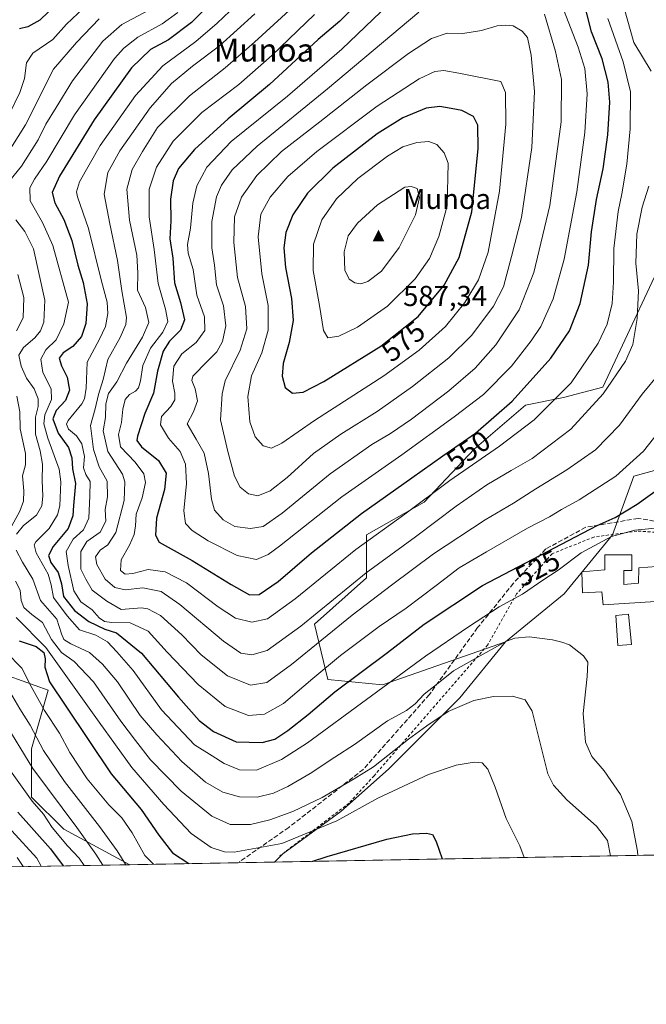
# Model space of a CAD drawing. Units: metres. Extents: x 623457 to 626883, y 4787390 to 4789766.
# Drawn here: x 626094 to 626312, y 4787390 to 4787733 of the extents above; entities that cross this region are included whole.
import ezdxf
from ezdxf.enums import TextEntityAlignment as Align

# ---------------------------------------------------------------- set-up
doc = ezdxf.new("R2010")
doc.units = ezdxf.units.M
doc.header["$MEASUREMENT"] = 0
doc.linetypes.add('DGN Style 2', pattern=[1.6480167562047852, 0.988810053722871, -0.6592067024819142])
doc.linetypes.add('DGN Style 3', pattern=[2.307223458686699, 1.648016756204785, -0.6592067024819142])
for name, color, linetype, lineweight in [('Alambrada', 7, 'DGN Style 2', 0), ('Arbolado forestal CxS', 92, 'Continuous', 0), ('Cima', 7, 'Continuous', 0), ('Comarca CxS', 21, 'Continuous', 0), ('Comunidad Autónoma CxS', 142, 'Continuous', 0), ('Cota de cima', 7, 'Continuous', 0), ('Curva de nivel maestra', 30, 'Continuous', 30), ('Curva de nivel normal', 30, 'Continuous', 0), ('Edificación Cxs', 1, 'Continuous', 13), ('Edificación ligera Cxs', 1, 'Continuous', 0), ('Espacio natural protegido CxS', 121, 'Continuous', 0), ('Municipio CxS', 4, 'Continuous', 0), ('Nombre de cima', 7, 'Continuous', 0), ('Pastizal CxS', 92, 'Continuous', 0), ('Prado CxS', 92, 'Continuous', 0), ('Provincia CxS', 1, 'Continuous', 0), ('Rótulo de curva de nivel directora', 7, 'Continuous', 0), ('Senda', 7, 'DGN Style 3', 0), ('Texto cartográfico', 7, 'Continuous', 0)]:
    doc.layers.add(name, color=color, linetype=linetype, lineweight=lineweight)
doc.styles.add('Style-Arial', font='txt')

# ---------------------------------------------------------------- blocks, each defined once
blk = doc.blocks.new('5CIMA')
at = {"layer": 'Arbolado forestal CxS', "color": 51, "linetype": 'Continuous', "lineweight": 0}
blk.add_solid([(-0.2046930268283468, -0.1364620178855643), (-1.818989403545857e-16, 0.2729240357711289), (0.204693026828347, -0.1364620178855646)], dxfattribs=at)

msp = doc.modelspace()

# ---------------------------------------------------------------- linework, layer by layer
at = {"layer": 'Alambrada', "color": 7, "linetype": 'DGN Style 2', "lineweight": 0}
msp.add_polyline3d([(626327.1901000004, 4787552.5701, 533.5764000000054), (626316.8901000004, 4787554.4101, 522.6784000000043), (626308.9001000002, 4787554.970100001, 523.1916999999958), (626293.9401000004, 4787552.880100001, 536.5390000000043), (626279.3901000004, 4787547.090100001, 535.4657000000007), (626267.0500999996, 4787533.110099999, 529.3506999999954), (626256.9600999998, 4787515.3201, 524.548299999995), (626217.4801000003, 4787469.9001, 514.8601999999955), (626208.7901, 4787460.4001, 512.4640999999974), (626184.7301000003, 4787442.040100001, 516.997199999998)], dxfattribs=at)
at = {"layer": 'Arbolado forestal CxS', "color": 92, "linetype": 'Continuous', "lineweight": 0, "extrusion": (-0.57318022492412, -0.01056330737277451, 0.8193612428552399), "elevation": -409056.3795166234, "flags": 128}
msp.add_lwpolyline([(-4775088.959310544, 585501.8416221382), (-4775088.959310544, 585441.3157917281)], dxfattribs=at)
at = {"layer": 'Arbolado forestal CxS', "color": 92, "linetype": 'Continuous', "lineweight": 0}
for points in [[(626419.3501000004, 4787668.9199, 486.4703000000009), (626423.0702999998, 4787648.4649, 488.4333000000043), (626419.3503000002, 4787626.149300001, 492.9541000000027), (626397.0367000002, 4787607.553300001, 498.7289000000019), (626367.2833000004, 4787605.694700001, 514.2597999999998), (626348.6873000005, 4787585.239499999, 518.0334000000003), (626307.7761000004, 4787574.0821, 529.6793999999937), (626300.3381000003, 4787553.626300001, 522.5544999999984), (626283.6020999998, 4787533.1713, 518.6478999999963), (626263.1473000003, 4787516.4353, 516.0412000000069), (626220.3775000004, 4787501.558499999, 522.4734999999928), (626201.3595000004, 4787503.3585, 529.6799000000028), (626196.7708999999, 4787522.630700001, 540.3160999999964), (626214.7977, 4787538.750299999, 540.7171999999991), (626214.7975000005, 4787553.6271, 547.4425999999949), (626234.8761, 4787564.997099999, 546.5292000000045), (626252.2550999997, 4787583.429300001, 549.5746000000072), (626270.1601, 4787598.701300001, 549.4474000000046), (626283.3256999999, 4787601.3343, 545.9281000000046), (626297.0179000003, 4787605.0207, 542.3025999999954), (626322.6527000006, 4787659.6227, 532.627800000002), (626352.4057, 4787676.3585, 518.9281999999948), (626385.8778999997, 4787674.498299999, 501.1515999999974)], [(626132.5143999998, 4787438.974199999, 490.1199999999953), (626070.5667000003, 4787437.8325, 455.3571999999986), (626041.5538999997, 4787474.0987, 450.2115000000049), (626038.9237000003, 4787491.0601, 452.688599999994), (626016.6092999997, 4787524.5327, 441.7704999999987), (625995.0641000001, 4787565.2183, 439.8604999999953), (625993.1596999997, 4787629.154100001, 431.9480999999942), (626008.0356999999, 4787657.0471, 445.6356999999989), (626021.0981000002, 4787650.759099999, 454.6756000000024), (626030.3963000001, 4787630.3025, 460.2820000000065), (626041.5531000001, 4787594.971100001, 467.8141999999935), (626050.8513000002, 4787570.7971, 472.0262999999978), (626043.4133000001, 4787555.919700001, 467.7844999999944), (626037.8344999999, 4787531.7455, 452.8595999999961), (626059.0153000001, 4787522.046499999, 477.2428000000073), (626076.8859000001, 4787509.4299, 484.7143000000069), (626104.1599000003, 4787499.6885, 497.9410000000062), (626100.9729000004, 4787488.611099999, 491.9612999999954), (626098.3945000004, 4787479.232100001, 487.0035000000062), (626098.3945000004, 4787462.4959, 480.4064000000071), (626109.5515000002, 4787451.3389, 481.8944999999949)]]:
    msp.add_polyline3d(points, close=True, dxfattribs=at)
for points in [[(626352.4057, 4787676.3585, 518.9281999999948), (626322.6527000006, 4787659.6227, 532.627800000002), (626297.0179000003, 4787605.0207, 542.3025999999954), (626283.3256999999, 4787601.3343, 545.9281000000046), (626270.1601, 4787598.701300001, 549.4474000000046), (626252.2550999997, 4787583.429300001, 549.5746000000072), (626234.8761, 4787564.997099999, 546.5292000000045), (626214.7975000005, 4787553.6271, 547.4425999999949), (626214.7977, 4787538.750299999, 540.7171999999991), (626196.7708999999, 4787522.630700001, 540.3160999999964), (626201.3595000004, 4787503.3585, 529.6799000000028), (626220.3775000004, 4787501.558499999, 522.4734999999928), (626263.1473000003, 4787516.4353, 516.0412000000069)], [(626419.3501000004, 4787668.9199, 486.4703000000009), (626423.0702999998, 4787648.4649, 488.4333000000043), (626419.3503000002, 4787626.149300001, 492.9541000000027), (626397.0367000002, 4787607.553300001, 498.7289000000019), (626367.2833000004, 4787605.694700001, 514.2597999999998), (626348.6873000005, 4787585.239499999, 518.0334000000003), (626307.7761000004, 4787574.0821, 529.6793999999937), (626300.3381000003, 4787553.626300001, 522.5544999999984), (626283.6020999998, 4787533.1713, 518.6478999999963), (626263.1473000003, 4787516.4353, 516.0412000000069)], [(626008.0356999999, 4787657.0471, 445.6356999999989), (626021.0981000002, 4787650.759099999, 454.6756000000024), (626030.3963000001, 4787630.3025, 460.2820000000065), (626041.5531000001, 4787594.971100001, 467.8141999999935), (626050.8513000002, 4787570.7971, 472.0262999999978), (626043.4133000001, 4787555.919700001, 467.7844999999944), (626037.8344999999, 4787531.7455, 452.8595999999961), (626059.0153000001, 4787522.046499999, 477.2428000000073), (626076.8859000001, 4787509.4299, 484.7143000000069), (626104.1599000003, 4787499.6885, 497.9410000000062), (626100.9729000004, 4787488.611099999, 491.9612999999954), (626098.3945000004, 4787479.232100001, 487.0035000000062), (626098.3945000004, 4787462.4959, 480.4064000000071), (626109.5515000002, 4787451.3389, 481.8944999999949), (626132.5142000001, 4787438.974300001, 490.1199000000051)]]:
    msp.add_polyline3d(points, dxfattribs=at)
at = {"layer": 'Comarca CxS', "color": 21, "linetype": 'Continuous', "lineweight": 0, "flags": 128}
msp.add_lwpolyline([(623999.9921000013, 4787399.6728), (623499.020000952, 4787390.439982097), (623456.9000009521, 4789704.089982075), (624782.3111000004, 4789728.520999999), (626839.4700009775, 4789766.439982076), (626882.7100009772, 4787452.7999821)], close=True, dxfattribs=at)
at = {"layer": 'Comunidad Autónoma CxS', "color": 142, "linetype": 'Continuous', "lineweight": 0, "flags": 128}
msp.add_lwpolyline([(623999.9921000013, 4787399.6728), (623499.020000952, 4787390.439982097), (623456.9000009521, 4789704.089982075), (624782.3111000004, 4789728.520999999), (626839.4700009775, 4789766.439982076), (626882.7100009772, 4787452.7999821)], close=True, dxfattribs=at)
at = {"layer": 'Curva de nivel maestra', "color": 30, "linetype": 'Continuous', "lineweight": 30, "flags": 128}
for points, elevation in [([(626165.8899999997, 4787743.8201), (626154.0300000003, 4787731.7401), (626145.9400000004, 4787725.770099999), (626139.7300000006, 4787722.380100001), (626133.1600000003, 4787715.940099999), (626120.1399999997, 4787697.880100001), (626108.1100000005, 4787678.280099999), (626105.54, 4787672.710100001), (626106.4299999997, 4787669.090100001), (626109.5300000003, 4787663.2501), (626112.3799999999, 4787656.0001), (626114.5, 4787647.440099999), (626116.3499999996, 4787641.4001), (626117.7400000002, 4787633.9801), (626117.29, 4787627.0801), (626115.6799999997, 4787622.5801), (626112.7199999997, 4787619.0801), (626109.3300000001, 4787616.870100001), (626107.9699999997, 4787615.0701), (626108.7599999999, 4787612.350099999), (626110.7699999996, 4787608.5001), (626111.5499999998, 4787603.920100001), (626110.1600000003, 4787600.380100001), (626106.9199999999, 4787596.870100001), (626105.75, 4787593.9301), (626107.6699999999, 4787588.950099999), (626111.2400000002, 4787583.960100001), (626112.3600000005, 4787580.380100001), (626112.54, 4787576.540100001), (626113.6699999999, 4787571.540100001), (626112.9199999999, 4787563.870100001), (626112.7400000002, 4787560.210100001), (626111.0700000003, 4787555.870100001), (626105.9199999999, 4787549.540100001), (626104.2300000006, 4787546.4901), (626105.0499999998, 4787544.0101), (626107.5999999996, 4787540.5101), (626108.7800000003, 4787536.600099999), (626109.5099999999, 4787532.1801), (626113.3499999996, 4787527.350099999), (626118.2300000006, 4787523.5701), (626123.8600000005, 4787520.860099999), (626127.9000000004, 4787519.540100001), (626136.5599999997, 4787512.550100001), (626149.4800000006, 4787497.1601), (626156.6100000005, 4787489.130100001), (626161.5800000001, 4787485.3101), (626169.4900000002, 4787481.6801), (626178.5, 4787481.4801), (626183.0199999996, 4787482.670100001), (626187.54, 4787485.600099999), (626194.54, 4787491.210100001), (626203.8700000001, 4787499.0701), (626222.2000000002, 4787512.720100001), (626234.8600000005, 4787522.590100001), (626255.1900000004, 4787536.0601), (626282.6699999999, 4787550.390100001), (626295.1100000005, 4787556.840100001), (626301.3399999999, 4787559.620100001), (626309.0199999996, 4787564.3301), (626317.1799999997, 4787570.2601)], 525), ([(626214.5099999999, 4787741.110099999), (626205.5300000003, 4787732.190099999), (626198, 4787725.790100001), (626181.0599999997, 4787710.2501), (626166.79, 4787698.300100001), (626155.0300000003, 4787687.5701), (626149.4500000002, 4787681.030099999), (626147.6200000001, 4787676.710100001), (626146.6900000004, 4787670.3201), (626146.7400000002, 4787662.860099999), (626146.4600000001, 4787656.530099999), (626147.5099999999, 4787649.860099999), (626148.1200000001, 4787641.200099999), (626150.1799999997, 4787634.380100001), (626151.5300000003, 4787628.380100001), (626150.1799999997, 4787624.8301), (626146.29, 4787620.9801), (626144.1299999999, 4787617.530099999), (626142.1699999999, 4787610.530099999), (626140.75, 4787602.870100001), (626137.7000000002, 4787595.870100001), (626135.1799999997, 4787587.940099999), (626135.0199999996, 4787586.4001), (626136.54, 4787584.2601), (626142.5300000003, 4787579.530099999), (626145.1200000001, 4787575.0601), (626144.6200000001, 4787569.380100001), (626141.7999999998, 4787559.4901), (626141.4100000003, 4787553.540100001), (626142.7800000003, 4787551.120100001), (626154.2599999999, 4787544.6801), (626167.7699999996, 4787536.440099999), (626174.1399999997, 4787532.7601)], 550), ([(626174.1399999997, 4787532.7601), (626177.5599999997, 4787532.940099999), (626184.0899999999, 4787537.4801), (626195.6699999999, 4787547.340100001), (626213.0800000001, 4787561.050100001), (626230.6500000004, 4787573.4101), (626241.4400000004, 4787581.170100001), (626252.7000000002, 4787589.0001), (626265.4900000002, 4787600.130100001), (626278.9800000006, 4787615.0601), (626285.4100000003, 4787624.620100001), (626289.1699999999, 4787634.050100001), (626292.04, 4787647.4101), (626293.1200000001, 4787658.960100001), (626294.8399999999, 4787670.2301), (626297.1100000005, 4787680.860099999), (626298.7699999996, 4787692.6601), (626299.4500000002, 4787704.0701), (626298.8799999999, 4787711.050100001), (626296.7800000003, 4787719.0801), (626293.1399999997, 4787728.4901), (626290.0599999997, 4787740.4001)], 550), ([(626107.4199999999, 4787738.440099999), (626101.2599999999, 4787732.5701), (626097.0999999996, 4787730.290100001), (626094.1299999999, 4787729.540100001)], 500), ([(626189.1200000001, 4787602.920100001), (626192.7599999999, 4787603.2601), (626200.0300000003, 4787606.970100001), (626219.7800000003, 4787619.2601), (626232.7800000003, 4787629.5701), (626241.8600000005, 4787640.440099999), (626247.0599999997, 4787650.030099999), (626251.5199999996, 4787665.9001), (626253.6399999997, 4787687.840100001), (626253.6100000005, 4787696.110099999), (626252, 4787699.100099999), (626248.0499999998, 4787701.170100001), (626244.2300000006, 4787701.9001), (626240.3200000003, 4787702.5701), (626235.6200000001, 4787701.9801), (626227.5, 4787698.640100001), (626218.54, 4787693.090100001), (626203.0800000001, 4787681.090100001), (626194.3799999999, 4787672.4001), (626189.2599999999, 4787664.860099999), (626186.7300000006, 4787658.710100001), (626186.0700000003, 4787653.470100001), (626186.6799999997, 4787646.630100001), (626188.7400000002, 4787635.7601), (626189.3600000005, 4787628.200099999), (626187.9400000004, 4787620.530099999), (626185.9000000004, 4787613.2601), (626185.4800000006, 4787608.790100001), (626186.5999999996, 4787604.920100001), (626189.1200000001, 4787602.920100001)], 575), ([(626094.0300000003, 4787516.7501), (626099.9299999997, 4787514.860099999), (626102.6799999997, 4787512.690099999), (626103.0800000001, 4787510.520099999), (626103.0099999999, 4787507.620100001), (626104.5800000001, 4787502.5801), (626110.2400000002, 4787494.040100001), (626126.0999999996, 4787470.600099999), (626136.4299999997, 4787458.200099999), (626142.5899999999, 4787449.2301), (626147.3899999997, 4787443.130100001), (626153.0005000001, 4787439.352)], 500), ([(626093.5899999999, 4787457.210100001), (626104.9199999999, 4787444.4801), (626109.3454, 4787438.5474)], 475), ([(626195.8424000005, 4787440.1415), (626201.1600000003, 4787441.860099999), (626221.9000000004, 4787447.800100001), (626230.8200000003, 4787449.7301), (626235.7300000006, 4787449.970100001), (626237.7400000002, 4787449.470100001), (626239.0499999998, 4787447.040100001), (626241.2083000002, 4787440.977600001)], 500), ([(626109.3454, 4787438.5474), (626109.3455999997, 4787438.5472)], 475), ([(626195.8416999998, 4787440.1413), (626195.8424000005, 4787440.1415)], 500), ([(626241.2083000002, 4787440.977600001), (626241.2083999999, 4787440.977399999)], 500)]:
    msp.add_lwpolyline(points, dxfattribs=dict(at, elevation=elevation))
at = {"layer": 'Curva de nivel normal', "color": 30, "linetype": 'Continuous', "lineweight": 0, "flags": 128}
for points, elevation in [([(626192.0499999998, 4787739.76), (626175.8799999999, 4787724.91), (626165.6600000003, 4787716.039999999), (626153.2699999996, 4787706.24), (626142.1600000003, 4787695.199999999), (626136.9100000003, 4787686.92), (626133.3700000001, 4787680.699999999), (626131.4600000001, 4787673.77), (626132.4299999997, 4787663.08), (626134.9199999999, 4787650.92), (626135.3499999996, 4787644.77), (626135.2400000002, 4787638.65), (626138.0099999999, 4787632.640000001), (626139.0899999999, 4787627.470000001), (626136.9900000002, 4787622.369999999), (626131.4000000004, 4787613.380000001), (626127.9900000002, 4787606.869999999), (626125.0599999997, 4787602.730000001), (626124.1699999999, 4787599.230000001), (626124.1100000005, 4787594.449999999), (626123.2800000003, 4787589.800000001), (626124.8799999999, 4787582.600000001), (626129.9800000006, 4787574.77), (626130.8200000003, 4787572.039999999), (626130.5800000001, 4787565.600000001), (626127.6600000003, 4787554.449999999), (626124.8300000001, 4787550.17), (626122.2199999997, 4787548.34), (626120.5800000001, 4787546.050000001), (626121.0199999996, 4787543.359999999), (626123.9199999999, 4787538.25), (626127.2999999998, 4787535.300000001), (626130.9400000004, 4787534.51), (626137, 4787535.25), (626143.3899999997, 4787533.9), (626149.9800000006, 4787529.42), (626165.1200000001, 4787516.699999999), (626171.0999999996, 4787512.52), (626174.9900000002, 4787511.960000001), (626180.3399999999, 4787513.480000001), (626191.9800000006, 4787521.9), (626214.7000000002, 4787540.439999999), (626231.8799999999, 4787552.91), (626246.0300000003, 4787563.66), (626256.6900000004, 4787571.039999999), (626265.0999999996, 4787576), (626272.4100000003, 4787580.16), (626285.9000000004, 4787590.33), (626297.1900000004, 4787602.699999999), (626304.9000000004, 4787614.060000001), (626307.4199999999, 4787619.82), (626309.0199999996, 4787628.810000001), (626309.3799999999, 4787638.5), (626308.54, 4787648.060000001), (626308.8600000005, 4787658.189999999), (626310.6600000003, 4787667.609999999), (626313.04, 4787674.84)], 540), ([(626313.79, 4787714.789999999), (626307.8399999999, 4787724.84), (626303.3899999997, 4787740.560000001)], 540), ([(626090.4000000004, 4787699.529999999), (626094.3200000003, 4787707.369999999), (626095.8600000005, 4787712.24), (626096.5599999997, 4787717.710000001), (626098.79, 4787721.100000001), (626105.7800000003, 4787725.83), (626110.5199999996, 4787731.140000001), (626118.4199999999, 4787738.65)], 505), ([(626139.1900000004, 4787736.07), (626129.75, 4787731.07), (626123.0999999996, 4787725.220000001), (626112.54, 4787711.430000001), (626106.8700000001, 4787702.16), (626103.3200000003, 4787696.470000001), (626100.6299999999, 4787691), (626094.8700000001, 4787681.77), (626090.7800000003, 4787676.859999999)], 515), ([(626169.54, 4787737.74), (626162.8700000001, 4787731.58), (626155.5300000003, 4787725.17), (626144.0199999996, 4787716.720000001), (626134.5300000003, 4787706.41), (626122.2100000001, 4787689.050000001), (626115.0199999996, 4787676.41), (626113.9800000006, 4787672.869999999), (626114.3799999999, 4787671.199999999), (626118.1699999999, 4787660.199999999), (626122.7300000006, 4787641.859999999), (626124.6600000003, 4787634.560000001), (626124.9199999999, 4787630.58), (626124.1299999999, 4787626.130000001), (626122.0099999999, 4787621.689999999), (626117.6900000004, 4787613.689999999), (626117.3600000005, 4787604.58), (626116.8200000003, 4787600.9), (626115.7999999998, 4787599.24), (626111.04, 4787593.42), (626110.4600000001, 4787592.119999999), (626111.2199999997, 4787590.430000001), (626114.04, 4787588.039999999), (626115.9000000004, 4787585.230000001), (626116.7400000002, 4787580.850000001), (626116.4800000006, 4787576.939999999), (626117.29, 4787574.67), (626118.7800000003, 4787572.180000001), (626118.6200000001, 4787567.220000001), (626118.25, 4787559.41), (626116.4299999997, 4787555.439999999), (626112.8099999997, 4787552.180000001), (626110.4400000004, 4787547.83), (626111.0800000001, 4787543.029999999), (626113.0499999998, 4787534.220000001), (626115.4500000002, 4787530.41), (626119.3899999997, 4787527.550000001), (626121.8700000001, 4787524.84), (626123.6699999999, 4787523.5), (626126.3300000001, 4787523.189999999), (626132.6500000004, 4787523.100000001), (626138.9299999997, 4787520.130000001), (626145.5599999997, 4787512.890000001), (626156.2599999999, 4787501.58), (626165.6900000004, 4787494.02), (626173.8099999997, 4787490.810000001), (626179.4199999999, 4787491.26), (626185.9400000004, 4787494.980000001), (626196.1200000001, 4787503.76), (626205.8499999996, 4787511.66), (626219.25, 4787521.77), (626228.5999999996, 4787528.199999999), (626239.0700000003, 4787536.01), (626247.0800000001, 4787542.210000001), (626256.54, 4787547.689999999), (626270.8600000005, 4787555.91), (626278.4699999997, 4787559.850000001), (626282.6500000004, 4787562.42), (626288.8099999997, 4787565.859999999), (626301.5300000003, 4787574.039999999), (626311.1900000004, 4787582.789999999), (626319.8600000005, 4787593.710000001)], 530.0000000000001), ([(626222.4800000006, 4787738.07), (626206.2400000002, 4787722.449999999), (626187.4000000004, 4787706.199999999), (626167.8099999997, 4787690.359999999), (626159.3300000001, 4787681.52), (626155.8799999999, 4787674.930000001), (626154.4000000004, 4787668.949999999), (626153.6100000005, 4787660.27), (626152.54, 4787654.529999999), (626152.8499999996, 4787651.51), (626154.6100000005, 4787645.880000001), (626155.8499999996, 4787636.930000001), (626158.4699999997, 4787629.4), (626158.5899999999, 4787624.710000001), (626155.5999999996, 4787620.560000001), (626150.6600000003, 4787616.529999999), (626147.8499999996, 4787612.24), (626147.4100000003, 4787607.039999999), (626148.2199999997, 4787602.92), (626148.1600000003, 4787600.539999999), (626146.79, 4787598.210000001), (626143.5899999999, 4787594.84), (626143.1799999997, 4787591.84), (626145.9299999997, 4787587.310000001), (626150, 4787582.66), (626151.9199999999, 4787578.180000001), (626152.2999999998, 4787571.439999999), (626151.3600000005, 4787562.029999999), (626151.9500000002, 4787557.619999999), (626154.1900000004, 4787555.189999999), (626159.7800000003, 4787551.600000001), (626169.8099999997, 4787546.449999999), (626176.54, 4787545.060000001), (626180.6399999997, 4787546.779999999), (626184.6399999997, 4787549.730000001), (626206.2699999996, 4787566.880000001), (626227.0800000001, 4787581.41), (626245.3300000001, 4787594.720000001), (626255.4900000002, 4787602.4), (626265.2300000006, 4787612.32), (626272.0599999997, 4787621.140000001), (626275.4900000002, 4787626.050000001), (626279.75, 4787635.730000001), (626283.5300000003, 4787649.539999999), (626287.9400000004, 4787672.939999999), (626290.8099999997, 4787693.480000001), (626291.6100000005, 4787706.949999999), (626290.75, 4787715.76), (626288.4699999997, 4787723.140000001), (626283.2999999998, 4787736.300000001)], 555), ([(626089.2300000006, 4787684.930000001), (626096.29, 4787696.199999999), (626105.9900000002, 4787715.57), (626113.9500000002, 4787724.859999999), (626121.8600000005, 4787733.029999999)], 510), ([(626149.2000000002, 4787735.180000001), (626143.7999999998, 4787731.24), (626135.3099999997, 4787726.710000001), (626130.4299999997, 4787722.880000001), (626127.2599999999, 4787719.199999999), (626113.3499999996, 4787699.689999999), (626103.7199999997, 4787683.59), (626099.3300000001, 4787677.33), (626097.7199999997, 4787674.27), (626097.9199999999, 4787669.779999999), (626102.1299999999, 4787662.24), (626105.7100000001, 4787654.289999999), (626111.1900000004, 4787634.529999999), (626109.6399999997, 4787626.980000001), (626106.8799999999, 4787621.390000001), (626103.2699999996, 4787618.02), (626101.5899999999, 4787614.699999999), (626102.2999999998, 4787610.100000001), (626105.1900000004, 4787604.4), (626105.2400000002, 4787600.66), (626102.9800000006, 4787595.359999999), (626102.5700000003, 4787592.210000001), (626104.0099999999, 4787587.289999999), (626107.9199999999, 4787576.529999999), (626108.5700000003, 4787572.100000001), (626108.2100000001, 4787563.77), (626107.3300000001, 4787560.550000001), (626104.54, 4787555.850000001), (626099.8899999997, 4787551.210000001), (626099.2400000002, 4787550.15), (626099.9699999997, 4787547.350000001), (626104.0999999996, 4787540.02), (626105.2199999997, 4787536.220000001), (626105.9800000006, 4787531.9), (626110.7800000003, 4787525.449999999), (626114.9800000006, 4787520.65), (626120.7100000001, 4787518.720000001), (626124.7699999996, 4787516.439999999), (626127.9699999997, 4787512.939999999), (626133.6500000004, 4787506.5), (626143.5, 4787492.84), (626154.9900000002, 4787480.630000001), (626161.1600000003, 4787476.83), (626165.2999999998, 4787474.180000001), (626170.6600000003, 4787471.970000001), (626176.6399999997, 4787471.880000001), (626185.25, 4787475.49), (626194.3300000001, 4787481.33), (626235.3399999999, 4787511.52), (626250.2800000003, 4787521.66), (626261.0099999999, 4787528.67), (626269.0599999997, 4787533.07), (626276.1799999997, 4787537.890000001), (626281.4800000006, 4787541.369999999), (626289.5199999996, 4787547.390000001), (626300.0199999996, 4787553.02), (626308.1900000004, 4787555.300000001), (626316.5, 4787556.100000001)], 520), ([(626174.4500000002, 4787501.42), (626166.4800000006, 4787504.619999999), (626157.3499999996, 4787511.880000001), (626150.5800000001, 4787518.9), (626143.2300000006, 4787525.57), (626138.7800000003, 4787527.92), (626136.54, 4787528.24), (626129.5499999998, 4787527.689999999), (626124.5499999998, 4787530.560000001), (626119.4500000002, 4787534.359999999), (626117.2400000002, 4787538.199999999), (626115.5099999999, 4787541.75), (626115.4699999997, 4787547.91), (626117.6200000001, 4787551.34), (626122.2599999999, 4787554.600000001), (626124.1799999997, 4787558.359999999), (626124.0099999999, 4787562.5), (626124.75, 4787566.869999999), (626124.5999999996, 4787572.32), (626121.9000000004, 4787577.33), (626119.8600000005, 4787583.32), (626118.8399999999, 4787591.689999999), (626120.4900000002, 4787597.480000001), (626121.6799999997, 4787602.470000001), (626123.2699999996, 4787607.66), (626124.9000000004, 4787614.640000001), (626129.2000000002, 4787622.199999999), (626131.0999999996, 4787626.720000001), (626131.3300000001, 4787629.199999999), (626129.7599999999, 4787638.480000001), (626128.2400000002, 4787649.01), (626125.6200000001, 4787661.800000001), (626123.5800000001, 4787672.060000001), (626124.9000000004, 4787679.57), (626129.0700000003, 4787687.100000001), (626139.5599999997, 4787702.08), (626146.9900000002, 4787710.5), (626154.3300000001, 4787716.52), (626163.7400000002, 4787723.65), (626176.0199999996, 4787734.76)], 535), ([(626196.7800000003, 4787734.5), (626181.9199999999, 4787720.26), (626170.4299999997, 4787710.180000001), (626157.6200000001, 4787700.449999999), (626147.6200000001, 4787690.52), (626141.8499999996, 4787681.49), (626139.2100000001, 4787673.869999999), (626139.2599999999, 4787664.25), (626140.9900000002, 4787652.82), (626142.3600000005, 4787641.039999999), (626144.9800000006, 4787632.15), (626145.7800000003, 4787627.800000001), (626143.9900000002, 4787624.07), (626139.6900000004, 4787618.529999999), (626137.0800000001, 4787612.529999999), (626136.25, 4787607.199999999), (626135.5800000001, 4787604.710000001), (626134.5300000003, 4787603.560000001), (626132.3700000001, 4787602.460000001), (626130.9199999999, 4787600.699999999), (626130.0599999997, 4787597.300000001), (626129.6699999999, 4787592.710000001), (626128.5599999997, 4787588.539999999), (626129.2599999999, 4787584.210000001), (626134.3600000005, 4787578.869999999), (626137.4100000003, 4787574.869999999), (626138, 4787571.869999999), (626136.8399999999, 4787566.539999999), (626134.7000000002, 4787560.869999999), (626134.5499999998, 4787556.76), (626134.0599999997, 4787553.75), (626132.3799999999, 4787550.060000001), (626129.5099999999, 4787544.9), (626129.3399999999, 4787541.24), (626130.9100000003, 4787539.960000001), (626133.54, 4787540.16), (626138.8700000001, 4787541.59), (626144.8700000001, 4787540.77), (626152.2000000002, 4787537), (626163.2100000001, 4787528.57), (626169.2800000003, 4787524.710000001), (626174.9199999999, 4787523.25), (626180.4000000004, 4787524.390000001), (626190.0800000001, 4787531.359999999), (626211.1299999999, 4787548.529999999), (626228.1799999997, 4787560.82), (626243.7699999996, 4787572.49), (626261.0899999999, 4787584.49), (626273.0999999996, 4787593.609999999), (626286.0700000003, 4787606.470000001), (626295.3799999999, 4787620.289999999), (626298.4800000006, 4787626.880000001), (626300.2199999997, 4787634.119999999), (626300.7599999999, 4787641.529999999), (626300.8600000005, 4787653.15), (626302.3600000005, 4787666), (626303.6799999997, 4787672.15), (626305.4199999999, 4787682.5), (626306.5700000003, 4787694.779999999), (626306.6200000001, 4787707.619999999), (626304.0700000003, 4787718.08), (626298.7800000003, 4787733.109999999)], 545), ([(626233.0599999997, 4787735.380000001), (626201.3099999997, 4787708.640000001), (626176.7999999998, 4787688.810000001), (626168.1299999999, 4787680.529999999), (626164.3600000005, 4787675.189999999), (626162.6299999999, 4787671.16), (626161.0300000003, 4787662.52), (626161.0499999998, 4787653.42), (626161.9900000002, 4787647.439999999), (626162.7199999997, 4787640.539999999), (626165.0899999999, 4787633.210000001), (626165.9400000004, 4787626.26), (626164.8099999997, 4787620.9), (626162.8200000003, 4787617.279999999), (626159.5899999999, 4787613.970000001), (626154.4000000004, 4787608.859999999), (626154.1299999999, 4787607.300000001), (626155.2999999998, 4787604.460000001), (626156.0899999999, 4787600.230000001), (626154.6699999999, 4787596.460000001), (626152.4199999999, 4787592.210000001), (626155.6399999997, 4787586.869999999), (626158.3499999996, 4787582.060000001), (626159.9199999999, 4787574.970000001), (626160.8899999997, 4787566.060000001), (626162.0300000003, 4787562.210000001), (626164.9699999997, 4787558.850000001), (626169.0199999996, 4787556.539999999), (626174.4900000002, 4787555.82), (626178.8700000001, 4787556.52), (626185.54, 4787561.220000001), (626202.1500000004, 4787574.82), (626216.6900000004, 4787585.100000001), (626223.1500000004, 4787588.869999999), (626230.5300000003, 4787593.859999999), (626243.5300000003, 4787603.680000001), (626252.6100000005, 4787611.539999999), (626259.8499999996, 4787619.699999999), (626267.9199999999, 4787631.859999999), (626273.0300000003, 4787644.84), (626278.5599999997, 4787668.189999999), (626282.5300000003, 4787697.180000001), (626282.6900000004, 4787711.970000001), (626280.6100000005, 4787721.730000001), (626276.7400000002, 4787734.689999999)], 560), ([(626263.0499999998, 4787730.82), (626260.25, 4787730.65), (626254.8499999996, 4787728.949999999), (626248.3200000003, 4787727.99), (626242.8799999999, 4787728.060000001), (626237.4900000002, 4787726.140000001), (626229.4000000004, 4787720.980000001), (626214.9299999997, 4787710.140000001), (626198.5800000001, 4787697.199999999), (626185.3200000003, 4787686.859999999), (626176.7100000001, 4787678.560000001), (626171.3799999999, 4787671), (626168.9199999999, 4787664.16), (626168.6500000004, 4787655.24), (626170.0199999996, 4787643.119999999), (626172.7800000003, 4787632.970000001), (626173.1900000004, 4787625.300000001), (626170.8499999996, 4787617.859999999), (626165.7300000006, 4787607.16), (626164.6200000001, 4787602.710000001), (626164.1200000001, 4787593.680000001), (626166.6699999999, 4787582.67), (626168.9900000002, 4787574), (626170.8799999999, 4787570.220000001), (626173.8399999999, 4787567.890000001), (626177.0999999996, 4787567.220000001), (626181.3399999999, 4787568.92), (626187.2199999997, 4787573.560000001), (626196.4400000004, 4787581.890000001), (626205.9000000004, 4787588.65), (626218.5999999996, 4787596.480000001), (626230.8899999997, 4787605.16), (626243.4400000004, 4787615.230000001), (626251.4199999999, 4787623.060000001), (626259, 4787633.09), (626262.4299999997, 4787639.92), (626265.2699999996, 4787650.42), (626268.7199999997, 4787663.92), (626272.3099999997, 4787688.32), (626273.2199999997, 4787707.800000001), (626272.1600000003, 4787720.359999999), (626270.8600000005, 4787726.529999999), (626268.9600000001, 4787728.77), (626265.8899999997, 4787730.609999999), (626263.0499999998, 4787730.82)], 565), ([(626241.6900000004, 4787715.060000001), (626238.6500000004, 4787714.75), (626233.1399999997, 4787712.16), (626218.5700000003, 4787702.67), (626197.5899999999, 4787686.859999999), (626187.5199999996, 4787678.199999999), (626181.3399999999, 4787671.01), (626178.0800000001, 4787665.109999999), (626177.2100000001, 4787657.220000001), (626178.4299999997, 4787644.430000001), (626180.6699999999, 4787633.33), (626180.6900000004, 4787624.76), (626178.4600000001, 4787616.869999999), (626174.8600000005, 4787608.939999999), (626173.5800000001, 4787601.75), (626174.3099999997, 4787592.91), (626176.1299999999, 4787587.74), (626178.8899999997, 4787584.640000001), (626181.8200000003, 4787583.83), (626185.4400000004, 4787585.470000001), (626196.7999999998, 4787593.369999999), (626220.8600000005, 4787608.980000001), (626233.1900000004, 4787617.810000001), (626242.2699999996, 4787626.050000001), (626249.0300000003, 4787634.460000001), (626253.7699999996, 4787642.289999999), (626257.1799999997, 4787651.9), (626261.1299999999, 4787673.09), (626263.25, 4787696.4), (626263.2000000002, 4787707.439999999), (626261.5199999996, 4787711.189999999), (626246.9500000002, 4787714.119999999), (626241.6900000004, 4787715.060000001)], 570), ([(626236.4800000006, 4787690.4), (626232.4000000004, 4787690.029999999), (626227.4900000002, 4787688.49), (626222.1200000001, 4787685.279999999), (626211.8799999999, 4787677.52), (626204.4100000003, 4787670.430000001), (626199.2699999996, 4787663.119999999), (626196.4199999999, 4787654.680000001), (626196.3200000003, 4787645.529999999), (626198.5, 4787633.34), (626199.8499999996, 4787624.699999999), (626201.3600000005, 4787622.100000001), (626205.2000000002, 4787622.710000001), (626211.7599999999, 4787625.82), (626222.1100000005, 4787633.100000001), (626231.7599999999, 4787642.67), (626236.7100000001, 4787649.76), (626240.0199999996, 4787657.380000001), (626242.9400000004, 4787668.029999999), (626243.2199999997, 4787682.890000001), (626241.8600000005, 4787686.5), (626239.29, 4787689.369999999), (626236.4800000006, 4787690.4)], 580), ([(626230.3399999999, 4787674.779999999), (626228.1600000003, 4787674.529999999), (626218.6299999999, 4787668.34), (626211.7300000006, 4787662.02), (626208.4500000002, 4787657.600000001), (626207.0199999996, 4787652.029999999), (626207.2999999998, 4787645.640000001), (626208.8099999997, 4787642.58), (626210.8399999999, 4787641.300000001), (626212.8600000005, 4787640.92), (626215.3399999999, 4787641.77), (626220, 4787645.33), (626226.2400000002, 4787653.52), (626231.8399999999, 4787664.949999999), (626233.2999999998, 4787670.939999999), (626232.4699999997, 4787674), (626230.3399999999, 4787674.779999999)], 585), ([(626092.9199999999, 4787663.180000001), (626096, 4787659.140000001), (626098.9800000006, 4787653.07), (626103.0199999996, 4787635.199999999), (626102.5800000001, 4787627.529999999), (626101.4699999997, 4787624.529999999), (626099.5300000003, 4787622.17), (626095.54, 4787618.76), (626093.9600000001, 4787616.119999999), (626094.6900000004, 4787612.24), (626096.5899999999, 4787608.15), (626099.2300000006, 4787604.460000001), (626100.6699999999, 4787600.890000001), (626100.6900000004, 4787598.310000001), (626099.6799999997, 4787594.600000001), (626099.7199999997, 4787588.640000001), (626101.3899999997, 4787582.869999999), (626102.2199999997, 4787578.210000001), (626102.0499999998, 4787572.539999999), (626102.2599999999, 4787567.09), (626101.9900000002, 4787563.730000001), (626100.1100000005, 4787560.480000001), (626095.54, 4787556.949999999), (626093.1200000001, 4787553.9)], 515), ([(626093.1200000001, 4787624.529999999), (626095.4299999997, 4787629.100000001), (626095.6500000004, 4787636.140000001), (626093.5700000003, 4787644.109999999)], 510), ([(626316.8899999997, 4787610), (626310.6799999997, 4787602.51), (626302.8600000005, 4787591.779999999), (626294.5300000003, 4787583.199999999), (626284.5300000003, 4787576.189999999), (626273.75, 4787569.66), (626266.0199999996, 4787564.67), (626256.0999999996, 4787558.880000001), (626238.1100000005, 4787547.07), (626223.5300000003, 4787536.140000001), (626209.8600000005, 4787525.720000001), (626188.7800000003, 4787508.52), (626180.1799999997, 4787502.310000001), (626174.4500000002, 4787501.42)], 535), ([(626090.8200000003, 4787555.5), (626094.2599999999, 4787561.83), (626095.5599999997, 4787565.33), (626095.7199999997, 4787569), (626095.2000000002, 4787574.16), (626096.3099999997, 4787578.02), (626096.2699999996, 4787581.939999999), (626094.4000000004, 4787590.460000001), (626094.3099999997, 4787596.359999999), (626093.2400000002, 4787601.859999999)], 510), ([(626092.9699999997, 4787548.310000001), (626095.2000000002, 4787544.109999999), (626098.7800000003, 4787538.189999999), (626101.4299999997, 4787530.82), (626107.1900000004, 4787524.350000001), (626108.79, 4787519.27), (626109.6200000001, 4787517.230000001), (626112.0599999997, 4787515.699999999), (626118.54, 4787512.779999999), (626123.0300000003, 4787508.640000001), (626128.1900000004, 4787502.59), (626136.1299999999, 4787490.890000001), (626141.9199999999, 4787484.140000001), (626150.6200000001, 4787474.800000001), (626158.8600000005, 4787467.680000001), (626164.9000000004, 4787464.15), (626170.6699999999, 4787462.52), (626176.8200000003, 4787462.5), (626182.54, 4787463.82), (626187.54, 4787466.109999999), (626195.2000000002, 4787470.640000001), (626203.8600000005, 4787476.369999999), (626210.6600000003, 4787480.720000001), (626222.1200000001, 4787488.980000001), (626228.7400000002, 4787492.539999999), (626231.8200000003, 4787494.869999999), (626234.9500000002, 4787498.289999999), (626239.2400000002, 4787501.600000001), (626245.0899999999, 4787506.33), (626252.25, 4787510.439999999), (626263.5099999999, 4787516.689999999), (626266.4500000002, 4787517.77), (626271.4500000002, 4787518.15), (626279.5099999999, 4787517.180000001), (626282.8200000003, 4787516.32), (626285.4500000002, 4787515.4), (626290.2999999998, 4787511.640000001), (626291.8600000005, 4787509.34), (626291.6100000005, 4787504.390000001), (626290.1699999999, 4787491.539999999), (626290.9699999997, 4787481.539999999), (626293.25, 4787476.539999999), (626297.54, 4787471.66), (626303.1200000001, 4787463.33), (626307.0700000003, 4787453.99), (626309.1399999997, 4787443.630000001), (626309.1482999995, 4787442.229499999)], 515), ([(626299.6404999997, 4787442.054300001), (626298.5999999996, 4787447.439999999), (626294.8200000003, 4787452.41), (626284.4900000002, 4787461.470000001), (626279.8700000001, 4787466.65), (626277.8499999996, 4787470.539999999), (626272.4199999999, 4787492.32), (626270.0199999996, 4787496.26), (626265.5999999996, 4787497.52), (626259.0599999997, 4787497.5), (626252.1900000004, 4787496.100000001), (626243.25, 4787492.26), (626235.8799999999, 4787487.220000001), (626229.4900000002, 4787482.600000001), (626217.2699999996, 4787473.050000001), (626210.5999999996, 4787468.869999999), (626199.4699999997, 4787462.380000001), (626189.2000000002, 4787457.480000001), (626181.2000000002, 4787454.560000001), (626174.54, 4787452.949999999), (626167.4400000004, 4787452.99), (626161.0599999997, 4787455.810000001), (626150.3600000005, 4787464.529999999), (626139.75, 4787475.460000001), (626134.4600000001, 4787482.189999999), (626129.3899999997, 4787488.82), (626119.8499999996, 4787502.539999999), (626113.1799999997, 4787509.65), (626108.8200000003, 4787512.77), (626105.2800000003, 4787517.289999999), (626102.1200000001, 4787523.119999999), (626098.4000000004, 4787525.980000001), (626095.7199999997, 4787528.42), (626094.7100000001, 4787530.869999999), (626094.4000000004, 4787534.4), (626092.7400000002, 4787537.52)], 510), ([(626269.6792000001, 4787441.5021), (626268.1799999997, 4787445.49), (626263.3799999999, 4787455.050000001), (626259.5899999999, 4787465.980000001), (626256.9800000006, 4787472.16), (626255.0199999996, 4787474.4), (626252.2699999996, 4787474.609999999), (626246.0800000001, 4787473.600000001), (626236.4000000004, 4787470.300000001), (626218.7800000003, 4787462.100000001), (626204.5199999996, 4787454.17), (626185.4400000004, 4787446.34), (626168.8200000003, 4787443.289999999), (626165.4100000003, 4787443.449999999), (626160.7999999998, 4787444.939999999), (626153.8899999997, 4787449.82), (626144.4000000004, 4787459.930000001), (626133.2699999996, 4787472.800000001), (626121.8600000005, 4787488.539999999), (626103.3700000001, 4787514.49), (626093.0199999996, 4787524.939999999)], 505), ([(626089.4900000002, 4787512.84), (626094.9199999999, 4787507.34), (626098.2400000002, 4787500.9), (626102.9000000004, 4787492.57), (626108.0599999997, 4787484.730000001), (626111.6699999999, 4787478), (626117.6399999997, 4787468.77), (626125.25, 4787459.76), (626129.7999999998, 4787455.26), (626133.3399999999, 4787450), (626137.7999999998, 4787442.140000001), (626140.8086999999, 4787439.1271)], 495), ([(626089.4600000001, 4787501.470000001), (626094.29, 4787493.17), (626097.8799999999, 4787487.49), (626102.5099999999, 4787478.730000001), (626109.7599999999, 4787467.84), (626122.04, 4787452.220000001), (626128.1100000005, 4787443.800000001), (626131.1907000003, 4787438.9498)], 490), ([(626088.4299999997, 4787489.279999999), (626098.79, 4787472.460000001), (626114.1500000004, 4787451.890000001), (626120.6600000003, 4787442.630000001), (626123.1991999998, 4787438.8025)], 485), ([(626090.4800000006, 4787472.439999999), (626098.5300000003, 4787461.02), (626102.5599999997, 4787456.52), (626105.5599999997, 4787451.9), (626110.8300000001, 4787445.5), (626114.8700000001, 4787441.25), (626116.7073999997, 4787438.6829)], 480), ([(626091.5300000003, 4787450.689999999), (626100.1600000003, 4787441.189999999), (626101.7440999999, 4787438.407099999)], 470), ([(626093.3799999999, 4787441.52), (626095.3953, 4787438.290100001)], 465)]:
    msp.add_lwpolyline(points, dxfattribs=dict(at, elevation=elevation))
at = {"layer": 'Edificación Cxs', "color": 1, "linetype": 'Continuous', "lineweight": 13, "elevation": 522.7425999999977, "flags": 128}
msp.add_lwpolyline([(626304.3000999996, 4787541.2501), (626304.3000999996, 4787536.440099999), (626309.4200999998, 4787536.790100001), (626309.5800999999, 4787542.170100001), (626331.4401000004, 4787543.7601), (626331.9401000004, 4787532.0101), (626331.9801000003, 4787531.470100001), (626297.1700999998, 4787529.340100001), (626296.6401000004, 4787533.890100001), (626289.9600999998, 4787533.470100001), (626289.6700999998, 4787540.770099999), (626297.6700999998, 4787541.4801), (626297.6700999998, 4787546.690099999), (626307.1401000004, 4787546.690099999), (626307.1401000004, 4787541.2501)], close=True, dxfattribs=at)
at = {"layer": 'Edificación Cxs', "color": 1, "linetype": 'Continuous', "lineweight": 13}
for points in [[(626331.9401000004, 4787532.0101, 521.6892999999982), (626331.9801000003, 4787531.470100001, 521.6441999999952), (626297.1700999998, 4787529.340100001, 519.8533000000025), (626296.6401000004, 4787533.890100001, 521.283500000005), (626289.9600999998, 4787533.470100001, 519.3730999999971), (626289.6700999998, 4787540.770099999, 521.4314000000013), (626297.6700999998, 4787541.4801, 521.2831000000006), (626297.6700999998, 4787546.690099999, 522.0320000000065), (626307.1401000004, 4787546.690099999, 520.2253000000055), (626307.1401000004, 4787541.2501, 521.136400000003), (626304.3000999996, 4787541.2501, 521.3053999999975)], [(626304.3000999996, 4787541.2501, 521.3053999999975), (626304.3000999996, 4787536.440099999, 521.7097999999969), (626309.4200999998, 4787536.790100001, 522.7425999999978), (626309.5800999999, 4787542.170100001, 521.1769999999962), (626331.4401000004, 4787543.7601, 520.6873999999953), (626331.9401000004, 4787532.0101, 521.6892999999982)]]:
    msp.add_polyline3d(points, dxfattribs=at)
at = {"layer": 'Edificación ligera Cxs', "color": 1, "linetype": 'Continuous', "lineweight": 0}
msp.add_polyline3d([(626306.9600999998, 4787515.5801, 520.1716000000015), (626302.3000999996, 4787515.1801, 519.5907000000007), (626301.5500999996, 4787525.630100001, 520.4290000000037), (626305.9200999998, 4787526.020099999, 522.494399999996), (626306.9600999998, 4787515.5801, 520.1716000000015)], dxfattribs=at)
msp.add_3dface([(626306.9600999998, 4787515.5801, 522.494399999996), (626302.3000999996, 4787515.1801, 522.494399999996), (626301.5500999996, 4787525.630100001, 522.494399999996), (626305.9200999998, 4787526.020099999, 522.494399999996)], dxfattribs=at)
at = {"layer": 'Espacio natural protegido CxS', "color": 121, "linetype": 'Continuous', "lineweight": 0, "flags": 128}
msp.add_lwpolyline([(624782.3111000004, 4789728.520999999), (626839.4700009775, 4789766.439982076), (626882.7100009772, 4787452.7999821), (623999.9921000013, 4787399.6728)], dxfattribs=at)
msp.add_lwpolyline([(624782.3111000004, 4789728.520999999), (626839.4700009775, 4789766.439982076), (626882.7100009772, 4787452.7999821), (623999.9921000013, 4787399.6728)], dxfattribs=at)
at = {"layer": 'Municipio CxS', "color": 4, "linetype": 'Continuous', "lineweight": 0, "flags": 128}
msp.add_lwpolyline([(623999.9921000013, 4787399.6728), (623499.020000952, 4787390.439982097), (623456.9000009521, 4789704.089982075), (624782.3111000004, 4789728.520999999), (626839.4700009775, 4789766.439982076), (626882.7100009772, 4787452.7999821)], close=True, dxfattribs=at)
at = {"layer": 'Pastizal CxS', "color": 92, "linetype": 'Continuous', "lineweight": 0, "extrusion": (-0.2587650529752688, -0.004768612419995505, 0.9659285210067535), "elevation": -184377.233323879, "flags": 128}
msp.add_lwpolyline([(-4775089.635437128, 690079.7554360622), (-4775089.635437128, 690027.6131202151)], dxfattribs=at)
at = {"layer": 'Pastizal CxS', "color": 92, "linetype": 'Continuous', "lineweight": 0}
for points in [[(626352.4057, 4787676.3585, 518.9281999999948), (626322.6527000006, 4787659.6227, 532.627800000002), (626297.0179000003, 4787605.0207, 542.3025999999954), (626283.3256999999, 4787601.3343, 545.9281000000046), (626270.1601, 4787598.701300001, 549.4474000000046), (626252.2550999997, 4787583.429300001, 549.5746000000072), (626234.8761, 4787564.997099999, 546.5292000000045), (626214.7975000005, 4787553.6271, 547.4425999999949), (626214.7977, 4787538.750299999, 540.7171999999991), (626196.7708999999, 4787522.630700001, 540.3160999999964), (626201.3595000004, 4787503.3585, 529.6799000000028), (626220.3775000004, 4787501.558499999, 522.4734999999928), (626263.1473000003, 4787516.4353, 516.0412000000069)], [(626322.6527000006, 4787659.6227, 532.627800000002), (626297.0179000003, 4787605.0207, 542.3025999999954), (626283.3256999999, 4787601.3343, 545.9281000000046), (626270.1601, 4787598.701300001, 549.4474000000046), (626252.2550999997, 4787583.429300001, 549.5746000000072), (626234.8761, 4787564.997099999, 546.5292000000045), (626214.7975000005, 4787553.6271, 547.4425999999949), (626214.7977, 4787538.750299999, 540.7171999999991), (626196.7708999999, 4787522.630700001, 540.3160999999964), (626201.3595000004, 4787503.3585, 529.6799000000028), (626220.3775000004, 4787501.558499999, 522.4734999999928), (626263.1473000003, 4787516.4353, 516.0412000000069), (626247.2451, 4787496.933900001, 512.1640999999945), (626222.4671, 4787472.156099999, 509.2614999999933), (626205.9483000003, 4787457.4725, 507.6872000000003), (626185.7588999998, 4787442.7895, 504.7286000000022), (626182.8717, 4787439.9023, 503.6150000000052), (626132.5143999998, 4787438.974199999, 490.1199999999953), (626109.5515000002, 4787451.3389, 481.8944999999949), (626098.3945000004, 4787462.4959, 480.4064000000071), (626098.3945000004, 4787479.232100001, 487.0035000000062), (626100.9729000004, 4787488.611099999, 491.9612999999954), (626104.1599000003, 4787499.6885, 497.9410000000062), (626076.8859000001, 4787509.4299, 484.7143000000069)], [(626008.0356999999, 4787657.0471, 445.6356999999989), (626021.0981000002, 4787650.759099999, 454.6756000000024), (626030.3963000001, 4787630.3025, 460.2820000000065), (626041.5531000001, 4787594.971100001, 467.8141999999935), (626050.8513000002, 4787570.7971, 472.0262999999978), (626043.4133000001, 4787555.919700001, 467.7844999999944), (626037.8344999999, 4787531.7455, 452.8595999999961), (626059.0153000001, 4787522.046499999, 477.2428000000073), (626076.8859000001, 4787509.4299, 484.7143000000069), (626104.1599000003, 4787499.6885, 497.9410000000062), (626100.9729000004, 4787488.611099999, 491.9612999999954), (626098.3945000004, 4787479.232100001, 487.0035000000062), (626098.3945000004, 4787462.4959, 480.4064000000071), (626109.5515000002, 4787451.3389, 481.8944999999949), (626132.5142000001, 4787438.974300001, 490.1199000000051)], [(626263.1473000003, 4787516.4353, 516.0412000000069), (626247.2451, 4787496.933900001, 512.1640999999945), (626222.4671, 4787472.156099999, 509.2614999999933), (626205.9483000003, 4787457.4725, 507.6872000000003), (626185.7588999998, 4787442.7895, 504.7286000000022), (626182.8717999998, 4787439.9024, 503.6150000000052)]]:
    msp.add_polyline3d(points, dxfattribs=at)
at = {"layer": 'Prado CxS', "color": 92, "linetype": 'Continuous', "lineweight": 0, "extrusion": (-0.1391091512149281, -0.002563792780101099, 0.9902737353958466), "elevation": -98883.05502180659, "flags": 128}
msp.add_lwpolyline([(-4775088.398661601, 707572.0792813265), (-4775088.398661601, 707417.1229811135)], dxfattribs=at)
at = {"layer": 'Prado CxS', "color": 92, "linetype": 'Continuous', "lineweight": 0}
for points in [[(626419.3501000004, 4787668.9199, 486.4703000000009), (626423.0702999998, 4787648.4649, 488.4333000000043), (626419.3503000002, 4787626.149300001, 492.9541000000027), (626397.0367000002, 4787607.553300001, 498.7289000000019), (626367.2833000004, 4787605.694700001, 514.2597999999998), (626348.6873000005, 4787585.239499999, 518.0334000000003), (626307.7761000004, 4787574.0821, 529.6793999999937), (626300.3381000003, 4787553.626300001, 522.5544999999984), (626283.6020999998, 4787533.1713, 518.6478999999963), (626263.1473000003, 4787516.4353, 516.0412000000069)], [(626339.8998999996, 4787442.796200001, 525.8941000000051), (626182.8717, 4787439.9023, 503.6150000000052), (626185.7588999998, 4787442.7895, 504.7286000000022), (626205.9483000003, 4787457.4725, 507.6872000000003), (626222.4671, 4787472.156099999, 509.2614999999933), (626247.2451, 4787496.933900001, 512.1640999999945), (626263.1473000003, 4787516.4353, 516.0412000000069), (626283.6020999998, 4787533.1713, 518.6478999999963), (626300.3381000003, 4787553.626300001, 522.5544999999984), (626307.7761000004, 4787574.0821, 529.6793999999937), (626348.6873000005, 4787585.239499999, 518.0334000000003)], [(626263.1473000003, 4787516.4353, 516.0412000000069), (626247.2451, 4787496.933900001, 512.1640999999945), (626222.4671, 4787472.156099999, 509.2614999999933), (626205.9483000003, 4787457.4725, 507.6872000000003), (626185.7588999998, 4787442.7895, 504.7286000000022), (626182.8717999998, 4787439.9024, 503.6150000000052)]]:
    msp.add_polyline3d(points, dxfattribs=at)
at = {"layer": 'Provincia CxS', "color": 1, "linetype": 'Continuous', "lineweight": 0, "flags": 128}
msp.add_lwpolyline([(623999.9921000013, 4787399.6728), (623499.020000952, 4787390.439982097), (623456.9000009521, 4789704.089982075), (624782.3111000004, 4789728.520999999), (626839.4700009775, 4789766.439982076), (626882.7100009772, 4787452.7999821)], close=True, dxfattribs=at)
at = {"layer": 'Senda', "color": 7, "linetype": 'DGN Style 3', "lineweight": 0}
msp.add_polyline3d([(626333.1801000005, 4787554.290100001, 528.2774999999965), (626321.7401000002, 4787557.3101, 533.7712000000029), (626309.3300999999, 4787559.360099999, 526.8945999999996), (626291.0800999999, 4787556.280099999, 540.1486000000004), (626277.2100999998, 4787548.7501, 535.7121999999945), (626265.9001000002, 4787536.780099999, 538.7136000000028), (626253.4901000002, 4787521.380100001, 529.1315999999933), (626236.7001, 4787498.110099999, 520.888300000006), (626213.7100999998, 4787472.110099999, 519.7109999999957), (626187.8000999996, 4787451.920100001, 510.9523000000045), (626170.6401000004, 4787439.950099999, 517.0314000000071)], dxfattribs=at)

# ---------------------------------------------------------------- block references
at = {"layer": 'Cima', "color": 7, "linetype": 'Continuous', "lineweight": 0, "xscale": 10, "yscale": 10, "zscale": 10}
msp.add_blockref('5CIMA', (626219, 4787657, 587.3399999999965), dxfattribs=at)

# ---------------------------------------------------------------- texts
at = {"layer": 'Cota de cima', "color": 7, "linetype": 'Continuous', "lineweight": 0, "style": 'Style-Arial'}
msp.add_text('587,34', height=7.000000000000002, dxfattribs=at).set_placement((626227.5990000004, 4787633.1875))
at = {"layer": 'Nombre de cima', "color": 7, "linetype": 'Continuous', "lineweight": 0, "style": 'Style-Arial'}
msp.add_text('Munoa', height=7.000000000000002, dxfattribs=at).set_placement((626227.5990000004, 4787666.921900001))
at = {"layer": 'Rótulo de curva de nivel directora', "color": 7, "linetype": 'Continuous', "lineweight": 0, "style": 'Style-Arial'}
for s, rotation, p in [('575', 38.41718461620736, (626227.6239681555, 4787620.973815986)), ('550', 34.81384347959137, (626250.2264846873, 4787582.979757305)), ('525', 27.54078396475921, (626274.309351389, 4787542.039285999))]:
    msp.add_text(s, height=7.000000000000002, rotation=rotation, dxfattribs=at).set_placement(p, align=Align.MIDDLE_CENTER)
at = {"layer": 'Texto cartográfico', "color": 7, "linetype": 'Continuous', "lineweight": 0, "style": 'Style-Arial'}
msp.add_text('Munoa', height=8, dxfattribs=at).set_placement((626179.216467073, 4787722.190149999), align=Align.MIDDLE_CENTER)

doc.saveas('drawing.dxf')
